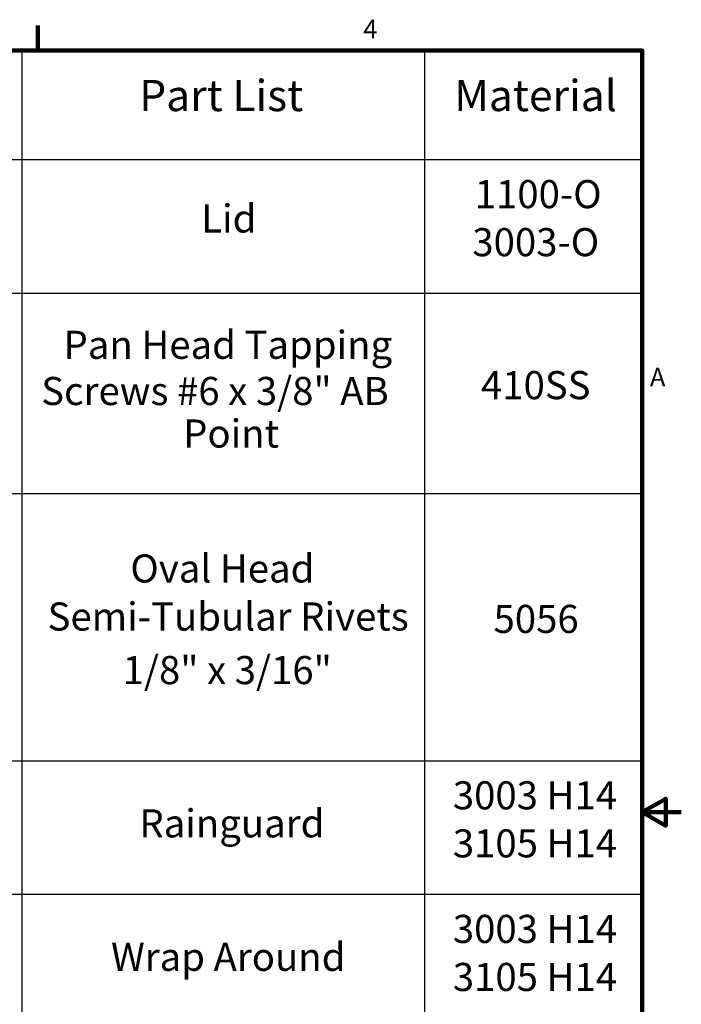
# Model space of a CAD drawing. Units: inches. Extents: x -28 to 67.5, y 1.5 to 42.5.
# Drawn here: x 50.5 to 67.5, y 17.1 to 42.3 of the extents above; entities that cross this region are included whole.
import ezdxf

# ---------------------------------------------------------------- set-up
doc = ezdxf.new("R2010")
doc.units = ezdxf.units.IN
doc.header["$LTSCALE"] = 4
doc.header["$MEASUREMENT"] = 0
doc.layers.add('Border (ANSI)', color=7, linetype='Continuous', lineweight=100)
doc.layers.add('Symbol (ANSI)', color=7, linetype='Continuous', lineweight=25)
doc.styles.add('Label Text (ANSI)', font='tahoma.ttf')
doc.styles.add('Note Text (ANSI)', font='tahoma.ttf')
doc.styles.add('parts list header', font='arialbd.ttf')

# ---------------------------------------------------------------- blocks, each defined once
blk = doc.blocks.new('Borders Default Border')
at = {"layer": 'Border (ANSI)'}
blk.add_line((12.75, 10.38), (12.75, 10.54), dxfattribs=at)
at = {"layer": 'Border (ANSI)', "flags": 128}
for points in [[(0.38, 0.62), (0.38, 10.38), (16.62, 10.38), (16.62, 0.62), (0.38, 0.62)], [(16.87, 5.5), (16.62, 5.5), (16.77, 5.5866), (16.77, 5.4134), (16.62, 5.5)]]:
    blk.add_lwpolyline(points, dxfattribs=at)
at = {"layer": 'Border (ANSI)', "char_height": 0.12, "attachment_point": 7, "style": 'Note Text (ANSI)'}
for s, insert in [('4', (14.8331, 10.42)), ('A', (16.669, 8.19))]:
    blk.add_mtext(s, dxfattribs=dict(at, insert=insert))
blk = doc.blocks.new('Table1')
at = {"layer": 'Symbol (ANSI)'}
for p, q in [((12.0327, 10.38), (16.62, 10.38)), ((12.6461, 10.38), (12.6461, 9.6815)), ((15.2259, 10.38), (15.2259, 9.6815)), ((16.62, 10.38), (16.62, 9.6815)), ((12.0327, 9.6815), (16.62, 9.6815)), ((12.6461, 9.6815), (12.6461, 2.4061)), ((15.2259, 9.6815), (15.2259, 2.4061)), ((16.62, 9.6815), (16.62, 2.4061)), ((12.0327, 8.8256), (16.62, 8.8256)), ((12.0327, 7.5417), (16.62, 7.5417)), ((12.0327, 5.8298), (16.62, 5.8298)), ((12.0327, 4.9739), (16.62, 4.9739))]:
    blk.add_line(p, q, dxfattribs=at)
at = {"layer": 'Symbol (ANSI)', "attachment_point": 7}
for s, insert, char_height, style in [('Part List', (13.3986, 9.9292), 0.2, 'parts list header'), ('Material', (15.4161, 9.9292), 0.2, 'parts list header'), ('1100-O', (15.5472, 9.3137), 0.18, 'Label Text (ANSI)'), ('Lid', (13.7957, 9.1577), 0.18, 'Label Text (ANSI)'), ('3003-O', (15.5318, 9.0059), 0.18, 'Label Text (ANSI)'), ('Pan Head Tapping ', (12.9139, 8.3482), 0.18, 'Label Text (ANSI)'), ('410SS', (15.5872, 8.0899), 0.18, 'Label Text (ANSI)'), ('Screws #6 x 3/8" AB ', (12.771, 8.0524), 0.18, 'Label Text (ANSI)'), ('Point', (13.6798, 7.78), 0.18, 'Label Text (ANSI)'), ('Oval Head ', (13.342, 6.9153), 0.18, 'Label Text (ANSI)'), ('Semi-Tubular Rivets ', (12.8116, 6.6075), 0.18, 'Label Text (ANSI)'), ('5056', (15.6676, 6.592), 0.18, 'Label Text (ANSI)'), ('1/8" x 3/16"', (13.2927, 6.2644), 0.18, 'Label Text (ANSI)'), ('3003 H14', (15.407, 5.4619), 0.18, 'Label Text (ANSI)'), ('Rainguard', (13.3995, 5.2823), 0.18, 'Label Text (ANSI)'), ('3105 H14', (15.407, 5.1542), 0.18, 'Label Text (ANSI)'), ('3003 H14', (15.407, 4.606), 0.18, 'Label Text (ANSI)'), ('Wrap Around', (13.2184, 4.427), 0.18, 'Label Text (ANSI)'), ('3105 H14', (15.407, 4.2982), 0.18, 'Label Text (ANSI)')]:
    blk.add_mtext(s, dxfattribs=dict(at, insert=insert, char_height=char_height, style=style))

msp = doc.modelspace()

# ---------------------------------------------------------------- block references
at = {"xscale": 4, "yscale": 4, "zscale": 4}
msp.add_blockref('Table1', (0, 0), dxfattribs=at)
at = {"layer": 'Defpoints', "xscale": 4, "yscale": 4, "zscale": 4}
msp.add_blockref('Borders Default Border', (0, 0), dxfattribs=at)

doc.saveas('drawing.dxf')
